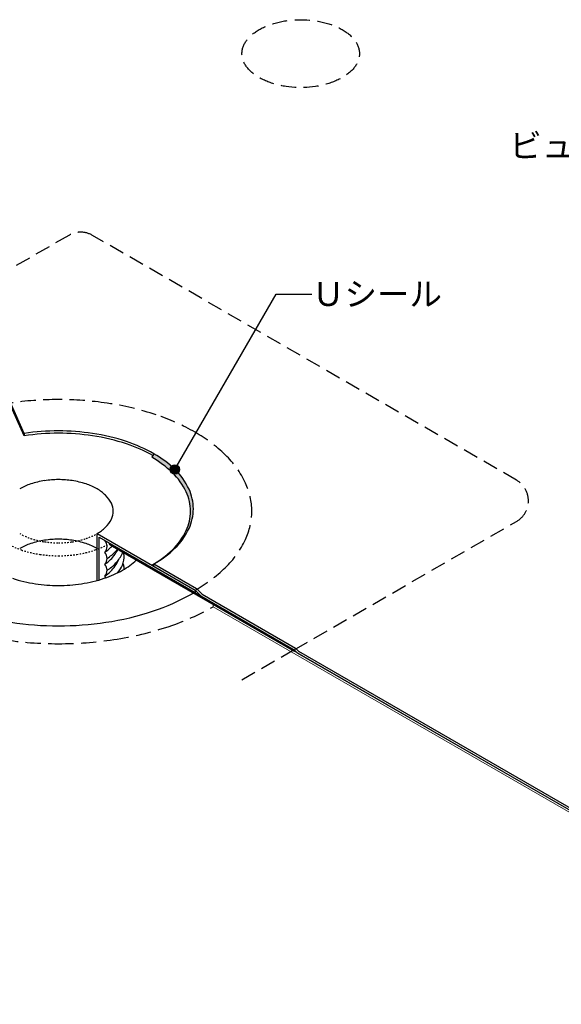
# Model space of a CAD drawing. Units: millimetres. Extents: x 0 to 2760, y 0 to 1910.
# Drawn here: x 1348 to 1802, y 429 to 1255 of the extents above; entities that cross this region are included whole.
import ezdxf
from ezdxf.enums import TextEntityAlignment as Align

# ---------------------------------------------------------------- set-up
doc = ezdxf.new("R2010")
doc.units = ezdxf.units.MM
doc.linetypes.add('DASHED', pattern=[19.05, 12.7, -6.35])
doc.linetypes.add('DASHED1', pattern=[2.5, 1.25, -1.25])
doc.layers.add('BOUSUI', color=1, linetype='Continuous', lineweight=9)
doc.layers.add('HATCH', color=9, linetype='Continuous', lineweight=5)
for name, color, linetype in [('KANAMONO', 4, 'Continuous'), ('KUTAI', 3, 'Continuous'), ('MOJI', 7, 'Continuous'), ('tensen', 2, 'Continuous')]:
    doc.layers.add(name, color=color, linetype=linetype)
doc.styles.add('MSゴシック', font='txt')

msp = doc.modelspace()

# ---------------------------------------------------------------- hatches: boundary and pattern name
at = {"layer": 'HATCH'}
msp.add_hatch(color=256, dxfattribs=at).paths.add_polyline_path([(1460.11, 890.85), (1458.39, 887.86, -0.063494), (1475.65, 874.95, -0.091699), (1487.25, 858.77, -0.107149), (1490.85, 842.6, -0.107525), (1487.25, 826.43, -0.092037), (1475.65, 810.25, -0.057556), (1460.33, 798.48, 0.063517), (1477.75, 811.54, 0.092037), (1489.61, 828.07, 0.107525), (1493.29, 844.6, 0.107149), (1489.61, 861.13, 0.091699), (1477.75, 877.66, 0.063494)])
at = {"layer": 'MOJI', "linetype": 'ByBlock', "ltscale": 20}
msp.add_hatch(color=256, dxfattribs=at).paths.add_polyline_path([(1481.75, 877.66, 1), (1473.75, 877.66, 1)])

# ---------------------------------------------------------------- linework, layer by layer
at = {"layer": 'BOUSUI'}
for p, q in [((1509.9, 764.5), (2120, 412.26)), ((1509.9, 762.5), (1509.9, 764.5)), ((1509.9, 762.5), (2120, 410.26))]:
    msp.add_line(p, q, dxfattribs=at)
at = {"layer": 'KANAMONO', "linetype": 'DASHED'}
for p, q in [((1388.62, 1074.08), (1095.51, 904.85)), ((1764.39, 868.67), (1408.62, 1074.08)), ((1577.89, 726.35), (1764.39, 834.03))]:
    msp.add_line(p, q, dxfattribs=at)
at = {"layer": 'KANAMONO'}
for p, q in [((1351.37, 907.88), (1339.67, 933.75)), ((1351.37, 905.88), (1338.99, 933.25)), ((1351.37, 907.88), (1351.37, 905.88)), ((1460.11, 890.85), (1458.39, 887.86)), ((1412.48, 823.85), (1494.75, 776.35)), ((1412.48, 784.5), (1412.48, 823.85)), ((1414.21, 820.85), (1494.75, 774.35)), ((1414.21, 784.99), (1414.21, 820.85)), ((1423.3, 814.5), (1423.3, 815.6)), ((1423.3, 815.6), (1577.89, 726.35)), ((1423.3, 814.5), (1577.89, 725.25)), ((1458.39, 797.34), (1460.11, 798.35)), ((1460.11, 796.35), (1460.11, 798.35)), ((1460.11, 798.35), (1495.81, 777.74)), ((1460.11, 796.35), (1494.75, 776.35)), ((1495.81, 777.74), (1500.54, 773)), ((1494.75, 776.35), (1494.75, 774.35)), ((1494.75, 776.35), (1499.48, 771.62)), ((1499.48, 771.62), (1577.89, 726.35)), ((1500.54, 773), (1578.95, 727.74)), ((1578.95, 727.74), (1581.55, 725.13)), ((1577.89, 725.25), (1577.89, 726.35)), ((1577.89, 726.35), (1580.49, 723.75)), ((1580.49, 723.75), (2120, 412.26)), ((1581.55, 725.13), (2120, 414.26))]:
    msp.add_line(p, q, dxfattribs=at)
at = {"layer": 'KANAMONO', "linetype": 'DASHED'}
for centre, radius, start, end in [((1398.62, 1056.76), 20, 60, 120), ((1379.58, 663.9), 272.39, 89.91198, 98.57049), ((1379.78, 655.23), 281.06, 81.56327, 89.95426), ((1385.97, 696.07), 239.76, 71.50548, 81.59557), ((1403.84, 748.96), 183.93, 60.37751, 71.5569), ((1433.29, 800.29), 124.75, 45.95476, 60.48703), ((1464.51, 832.19), 80.12, 25.17845, 46.13581), ((1754.39, 851.35), 20, 300, 60), ((1485.03, 842.29), 57.25, 0.31103, 24.77441), ((1485.23, 842.87), 57.05, 335.18299, 359.73157), ((1464.75, 852.84), 79.83, 313.82578, 334.85996), ((1434.2, 883.69), 123.24, 299.4236, 314.13461)]:
    msp.add_arc(centre, radius, start, end, dxfattribs=at)
at = {"layer": 'KANAMONO'}
for centre, radius, start, end in [((1379.71, 719.85), 190.16, 89.91198, 98.57049), ((1379.84, 713.8), 196.21, 81.56327, 89.95426), ((1379.71, 717.85), 190.16, 89.91198, 98.57049), ((1379.84, 711.8), 196.21, 81.56327, 89.95426), ((1384.17, 742.3), 167.38, 71.50548, 81.59557), ((1384.17, 740.3), 167.38, 71.50548, 81.59557), ((1396.64, 779.23), 128.4, 60.37751, 71.5569), ((1396.64, 777.23), 128.4, 60.82249, 71.5569), ((1416.41, 813.7), 85.22, 45.95476, 60.48703), ((1417.21, 815.06), 87.09, 45.95476, 60.48703), ((1438.99, 837.33), 55.93, 25.17845, 46.13581), ((1378.37, 800.89), 68.1, 98.4225, 108.47645), ((1379.88, 792.02), 77.09, 89.91198, 98.57049), ((1379.94, 789.57), 79.55, 81.56327, 89.95426), ((1381.69, 801.13), 67.86, 71.50548, 81.59557), ((1437.73, 835.49), 54.73, 25.17845, 46.13581), ((1373.3, 816), 52.17, 108.45497, 119.61063), ((1386.75, 816.1), 52.06, 60.37751, 71.5569), ((1395.08, 830.62), 35.31, 45.95476, 60.48703), ((1453.32, 844.38), 39.96, 0.31103, 24.77441), ((1403.92, 839.65), 22.67, 25.17845, 46.13581), ((1451.75, 842.39), 39.11, 0.31103, 24.77441), ((1409.73, 842.51), 16.2, 0.31103, 24.77441), ((1453.46, 844.79), 39.83, 335.18299, 359.73157), ((1403.98, 845.5), 22.59, 313.82578, 334.85996), ((1409.78, 842.68), 16.15, 335.18299, 359.73157), ((1451.88, 842.78), 38.97, 335.18299, 359.73157), ((1395.34, 854.23), 34.88, 299.4236, 314.13461), ((1437.89, 849.59), 54.53, 313.82578, 334.85996), ((1439.16, 851.75), 55.73, 313.82578, 334.85996), ((1378.37, 750.89), 68.1, 98.4225, 108.47645), ((1379.88, 742.02), 77.09, 89.91198, 98.57049), ((1379.94, 739.57), 79.55, 81.56327, 89.95426), ((1381.69, 751.13), 67.86, 71.50548, 81.59557), ((1413.29, 823.03), 7.51, 318.27709, 319.03197), ((1392.23, 854.87), 45.48, 305.89624, 306.0301), ((1413.29, 813.03), 7.51, 318.27709, 41.72291), ((1373.3, 766), 52.17, 108.45497, 119.61063), ((1386.75, 766.1), 52.06, 60.37751, 71.5569), ((1392.23, 844.87), 45.48, 305.89624, 313.78383), ((1402.54, 834.12), 30.59, 313.78383, 319.34066), ((1402.54, 824.12), 30.59, 313.78383, 335.63267), ((1408.62, 827.88), 27.13, 316.42299, 323.02974), ((1417.03, 870.67), 84.19, 299.4236, 314.13461), ((1417.84, 873.29), 86.04, 299.4236, 314.13461), ((1413.29, 803.03), 7.51, 318.27709, 41.72291), ((1392.23, 834.87), 45.48, 305.89624, 313.78383), ((1397.77, 837.89), 41.89, 303.35697, 316.73182), ((1402.54, 814.12), 30.59, 313.78383, 336.68778), ((1408.62, 817.88), 27.13, 316.42299, 337.45717), ((1415.72, 814.81), 19.39, 337.7802, 343.33189), ((1415.72, 804.81), 19.39, 337.7802, 2.32878), ((1429.59, 805.67), 5.5, 359.26282, 34.10372), ((1413.29, 793.03), 7.51, 318.27709, 41.72291), ((1397.77, 827.89), 41.89, 303.35697, 316.73182), ((1408.62, 807.88), 27.13, 321.67261, 337.45717), ((1429.59, 795.67), 5.5, 359.26282, 34.10372), ((1415.72, 794.81), 19.39, 357.25387, 2.32878), ((1392.23, 824.87), 45.48, 305.89624, 313.78383), ((1413.29, 783.03), 7.51, 29.88829, 41.72291), ((1402.54, 804.12), 30.59, 335.11205, 336.68778)]:
    msp.add_arc(centre, radius, start, end, dxfattribs=at)
at = {"layer": 'KANAMONO', "color": 2}
for centre, radius, start, end in [((1405.46, 843.61), 57.89, 299.4236, 313.65539), ((1377.2, 893.14), 112.62, 251.50548, 261.59557), ((1382.71, 893.53), 113.02, 278.4225, 288.47645), ((1391.12, 868.46), 86.58, 288.45497, 299.61063), ((1380.11, 912.32), 132.02, 261.56327, 269.95426), ((1380.2, 908.25), 127.95, 269.91198, 278.57049), ((1403.02, 928.87), 179.17, 288.45497, 299.61063), ((1432.69, 877.45), 119.8, 299.4236, 300.38107), ((1385.61, 980.76), 233.9, 278.4225, 288.47645), ((1380.22, 1019.64), 273.21, 261.56327, 269.95426), ((1380.41, 1011.21), 264.79, 269.91198, 278.57049)]:
    msp.add_arc(centre, radius, start, end, dxfattribs=at)
at = {"layer": 'KANAMONO', "linetype": 'DASHED'}
msp.add_ellipse((1583.33, 1226.62), major_axis=(-49.3, 0), ratio=0.577358, dxfattribs=at)
at = {"layer": 'KUTAI', "linetype": 'DASHED'}
msp.add_line((1577.89, 726.35), (1529.63, 698.49), dxfattribs=at)
for centre, radius, start, end in [((1406.8, 943.91), 208.66, 288.45497, 299.61063), ((1386.53, 1004.34), 272.4, 278.4225, 288.47645), ((1380.25, 1049.61), 318.18, 261.56327, 269.95426), ((1380.47, 1039.8), 308.37, 269.91198, 278.57049)]:
    msp.add_arc(centre, radius, start, end, dxfattribs=at)
at = {"layer": 'MOJI', "linetype": 'ByBlock', "ltscale": 20}
for p, q in [((1477.75, 877.66), (1562.75, 1024.88)), ((1562.75, 1024.88), (1592.75, 1024.88))]:
    msp.add_line(p, q, dxfattribs=at)
msp.add_circle((1477.75, 877.66), 4, dxfattribs=at)
at = {"layer": 'tensen', "linetype": 'DASHED1'}
for centre, radius, start, end in [((1373.3, 869.2), 52.17, 240.38937, 251.54503), ((1378.37, 884.31), 68.1, 251.52355, 261.5775), ((1381.69, 884.07), 67.86, 278.40443, 288.49452), ((1386.75, 869.1), 52.06, 288.4431, 299.62249), ((1371.01, 875.94), 69.41, 240.37751, 251.5569), ((1377.75, 895.9), 90.48, 251.50548, 261.59557), ((1379.88, 893.18), 77.09, 261.42951, 270.08802), ((1379.94, 895.63), 79.55, 270.04574, 278.43673), ((1382.18, 896.21), 90.8, 278.4225, 288.47645), ((1388.93, 876.07), 69.55, 288.45497, 299.61063), ((1380.08, 911.3), 106.06, 261.56327, 269.95426), ((1380.16, 908.03), 102.79, 269.91198, 278.57049)]:
    msp.add_arc(centre, radius, start, end, dxfattribs=at)

# ---------------------------------------------------------------- texts
at = {"layer": 'MOJI', "linetype": 'Continuous', "style": 'MSゴシック'}
msp.add_text('ビュートップ', height=20, dxfattribs=at).set_placement((1922.1, 1149.4), align=Align.MIDDLE_RIGHT)
msp.add_text('Ｕシール', height=20, dxfattribs=at).set_placement((1592.75, 1024.88), align=Align.MIDDLE_LEFT)

doc.saveas('drawing.dxf')
